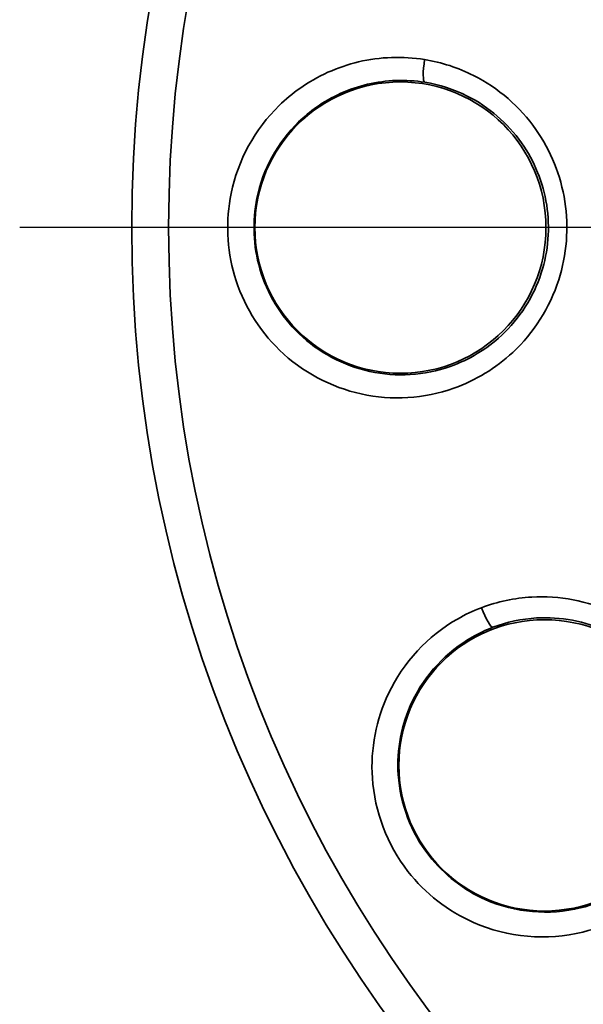
# Model space of a CAD drawing. Extents: x 4032 to 19714, y -21430 to -11490.
# Drawn here: x 13681 to 13694, y -20570 to -20548 of the extents above; entities that cross this region are included whole.
import ezdxf

# ---------------------------------------------------------------- set-up
doc = ezdxf.new("R2010")
doc.units = 0
doc.header["$LTSCALE"] = 0.1
doc.linetypes.add('AUSGEZOGEN', pattern=[0])
doc.layers.add('BEMASSUNG', color=1, linetype='AUSGEZOGEN')
doc.layers.add('Sichtbare Kanten(DIN)', color=7, linetype='CONTINUOUS', lineweight=35)
doc.layers.add('Sichtbare tangentiale Kanten(DIN)', color=7, linetype='CONTINUOUS', lineweight=35)

# ---------------------------------------------------------------- blocks, each defined once
blk = doc.blocks.new('A$C0FA754BE')
at = {"layer": 'BEMASSUNG', "color": 1, "linetype": 'Continuous'}
blk.add_line((-5, 0), (-32.5, 0), dxfattribs=at)
at = {"layer": 'Sichtbare Kanten(DIN)', "color": 3}
for centre, radius in [((0, 0), 30), ((-24, 0), 3.25), ((-20.785, -12), 3.25)]:
    blk.add_circle(centre, radius, dxfattribs=at)
at = {"layer": 'Sichtbare tangentiale Kanten(DIN)', "color": 3}
blk.add_circle((0, 0), 29.176, dxfattribs=at)
for centre, major_axis in [((-23.372, 3.736), (-0.081, -0.493)), ((-22.109, -8.45), (0.177, -0.468))]:
    blk.add_ellipse(centre, major_axis=major_axis, ratio=0.175809, start_param=4.712985, end_param=6.256591, dxfattribs=at)
for points, knots in [([(-23.459, 3.75), (-23.946, 3.829), (-24.452, 3.812), (-25.4, 3.589), (-25.854, 3.385), (-26.41, 2.993), (-26.564, 2.865), (-27.249, 2.198), (-27.629, 1.503), (-27.903, 0.16), (-27.877, -0.476), (-27.52, -1.698), (-27.169, -2.278), (-26.193, -3.223), (-25.551, -3.564), (-24.192, -3.861), (-23.467, -3.816), (-22.321, -3.411), (-21.871, -3.138), (-21.023, -2.347), (-20.665, -1.786), (-20.285, -0.605), (-20.238, -0.001), (-20.418, 1.162), (-20.643, 1.717), (-21.331, 2.697), (-21.816, 3.117), (-22.711, 3.568), (-23.08, 3.688), (-23.459, 3.75)], [-2.00549, -2.00549, -2.00549, -2.00549, -1.87898, -1.87898, -1.756652, -1.756652, -1.706377, -1.706377, -1.516697, -1.516697, -1.362662, -1.362662, -1.19802, -1.19802, -1.021321, -1.021321, -0.842647, -0.842647, -0.710846, -0.710846, -0.548838, -0.548838, -0.401373, -0.401373, -0.255361, -0.255361, -0.098216, -0.098216, 0, 0, 0, 0]), ([(-23.455, 3.243), (-23.126, 3.19), (-22.805, 3.086), (-22.028, 2.696), (-21.606, 2.333), (-21.008, 1.485), (-20.812, 1.005), (-20.656, -0.001), (-20.697, -0.523), (-21.027, -1.545), (-21.339, -2.03), (-22.076, -2.714), (-22.467, -2.95), (-23.462, -3.301), (-24.091, -3.339), (-25.27, -3.082), (-25.827, -2.787), (-26.674, -1.97), (-26.978, -1.468), (-27.287, -0.411), (-27.309, 0.138), (-27.072, 1.299), (-26.742, 1.901), (-26.148, 2.478), (-26.015, 2.588), (-25.533, 2.927), (-25.14, 3.103), (-24.317, 3.297), (-23.878, 3.312), (-23.455, 3.243)], [0, 0, 0, 0, 0.098216, 0.098216, 0.255361, 0.255361, 0.401373, 0.401373, 0.548838, 0.548838, 0.710846, 0.710846, 0.842647, 0.842647, 1.021321, 1.021321, 1.19802, 1.19802, 1.362662, 1.362662, 1.516697, 1.516697, 1.706377, 1.706377, 1.756652, 1.756652, 1.87898, 1.87898, 2.00549, 2.00549, 2.00549, 2.00549]), ([(-22.191, -8.482), (-22.375, -8.552), (-22.555, -8.636), (-23.387, -9.111), (-23.937, -9.701), (-24.543, -10.976), (-24.67, -11.634), (-24.576, -13.032), (-24.295, -13.77), (-23.446, -14.86), (-22.936, -15.255), (-21.607, -15.843), (-20.731, -15.918), (-19.282, -15.561), (-18.686, -15.23), (-17.773, -14.35), (-17.437, -13.818), (-17.1, -12.795), (-17.036, -12.32), (-17.069, -11.672), (-17.091, -11.488), (-17.244, -10.719), (-17.501, -10.162), (-18.242, -9.219), (-18.724, -8.84), (-19.822, -8.329), (-20.452, -8.209), (-21.452, -8.265), (-21.832, -8.346), (-22.191, -8.482)], [-2.00549, -2.00549, -2.00549, -2.00549, -1.954944, -1.954944, -1.760135, -1.760135, -1.597378, -1.597378, -1.408998, -1.408998, -1.252437, -1.252437, -1.042617, -1.042617, -0.873745, -0.873745, -0.717909, -0.717909, -0.600297, -0.600297, -0.554126, -0.554126, -0.404719, -0.404719, -0.255354, -0.255354, -0.098213, -0.098213, 0, 0, 0, 0]), ([(-21.934, -8.919), (-21.623, -8.801), (-21.293, -8.73), (-20.425, -8.68), (-19.878, -8.782), (-18.925, -9.223), (-18.508, -9.55), (-17.866, -10.365), (-17.644, -10.847), (-17.513, -11.513), (-17.494, -11.672), (-17.467, -12.233), (-17.524, -12.645), (-17.818, -13.531), (-18.11, -13.993), (-18.904, -14.756), (-19.421, -15.043), (-20.678, -15.353), (-21.437, -15.289), (-22.587, -14.782), (-23.028, -14.44), (-23.763, -13.497), (-24.006, -12.86), (-24.086, -11.65), (-23.976, -11.081), (-23.45, -9.977), (-22.972, -9.466), (-22.25, -9.053), (-22.094, -8.98), (-21.934, -8.919)], [0, 0, 0, 0, 0.098213, 0.098213, 0.255354, 0.255354, 0.404719, 0.404719, 0.554126, 0.554126, 0.600297, 0.600297, 0.717909, 0.717909, 0.873745, 0.873745, 1.042617, 1.042617, 1.252437, 1.252437, 1.408998, 1.408998, 1.597378, 1.597378, 1.760135, 1.760135, 1.954944, 1.954944, 2.00549, 2.00549, 2.00549, 2.00549])]:
    blk.add_open_spline(points, degree=3, knots=knots, dxfattribs=at)

msp = doc.modelspace()

# ---------------------------------------------------------------- block references
at = {"layer": 'BEMASSUNG', "color": 3, "linetype": 'Continuous'}
msp.add_blockref('A$C0FA754BE', (13713.694, -20552.969), dxfattribs=at)

doc.saveas('drawing.dxf')
